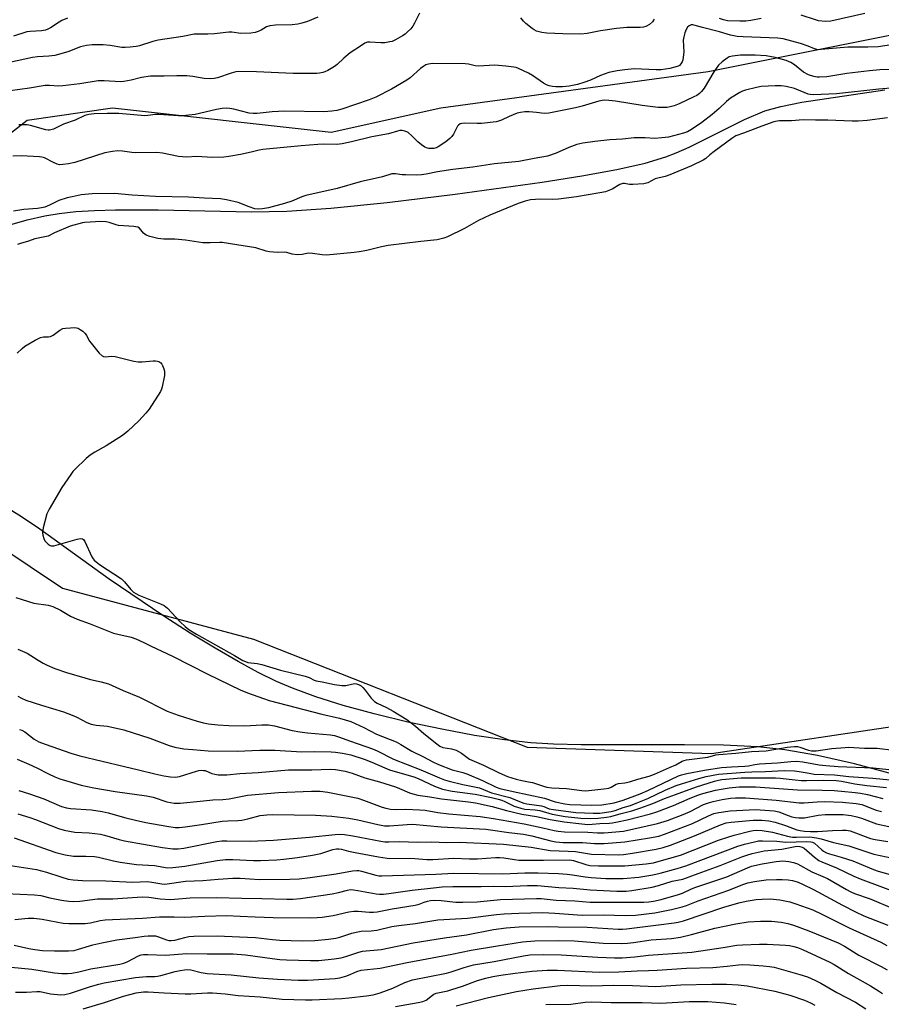
# Model space of a CAD drawing. Units: inches. Extents: x 1321763 to 1327763, y 533446 to 537447.
# Drawn here: x 1323385 to 1323680, y 534093 to 534430 of the extents above; entities that cross this region are included whole.
import ezdxf

# ---------------------------------------------------------------- set-up
doc = ezdxf.new("R2010")
doc.units = ezdxf.units.IN
doc.header["$MEASUREMENT"] = 0
for name, color, linetype in [('HYDRO-Stream Poly Centerlines', 142, 'Continuous'), ('HYDRO-Water Body', 4, 'Continuous'), ('NTRL-Trees', 3, 'Continuous'), ('Undefined', 1, 'Continuous')]:
    doc.layers.add(name, color=color, linetype=linetype)

msp = doc.modelspace()

# ---------------------------------------------------------------- linework, layer by layer
at = {"layer": 'HYDRO-Stream Poly Centerlines'}
for points in [[(1323380.93, 534359.41), (1323387.75, 534361.38), (1323393.75, 534362.78), (1323398.67, 534363.59), (1323404.37, 534364.2), (1323410.79, 534364.61), (1323417.91, 534364.84), (1323432.57, 534364.84), (1323464.57, 534364.17), (1323476.68, 534364.31), (1323491.73, 534365.34), (1323511.02, 534367.33), (1323534.38, 534370.22), (1323564.14, 534374.33), (1323577.71, 534376.41), (1323589.66, 534378.6), (1323599.43, 534380.81), (1323606.55, 534382.92), (1323610.02, 534384.29), (1323614.46, 534386.32), (1323633.43, 534395.75), (1323640.45, 534398.68), (1323645.85, 534400.21), (1323653.08, 534401.68), (1323681.55, 534405.96)], [(1323684.77, 534171.35), (1323671.18, 534174.94), (1323658.47, 534177.8), (1323647.31, 534179.8), (1323638.05, 534180.78), (1323626.28, 534181.34), (1323612.85, 534181.51), (1323577.54, 534181.43), (1323568, 534181.66), (1323560.27, 534182.13), (1323551.19, 534183.14), (1323540.98, 534184.7), (1323529.72, 534186.79), (1323518.12, 534189.28), (1323506.63, 534192.07), (1323496, 534194.99), (1323486.56, 534197.94), (1323478.59, 534200.83), (1323473.14, 534203.18), (1323466.89, 534206.25), (1323459.94, 534210), (1323452.08, 534214.54), (1323443.49, 534219.77), (1323434.49, 534225.52), (1323415.79, 534238.18), (1323392.05, 534255.33), (1323385.47, 534259.78), (1323380.43, 534262.88)]]:
    msp.add_lwpolyline(points, dxfattribs=at)
at = {"layer": 'HYDRO-Water Body'}
for points in [[(1323380.93, 534359.41), (1323387.75, 534361.38), (1323393.75, 534362.78), (1323398.67, 534363.59), (1323404.37, 534364.2), (1323410.79, 534364.61), (1323417.91, 534364.84), (1323432.57, 534364.84), (1323464.57, 534364.17), (1323476.68, 534364.31), (1323491.73, 534365.34), (1323511.02, 534367.33), (1323534.38, 534370.22), (1323564.14, 534374.33), (1323577.71, 534376.41), (1323589.66, 534378.6), (1323599.43, 534380.81), (1323606.55, 534382.92), (1323610.02, 534384.29), (1323614.46, 534386.32), (1323633.43, 534395.75), (1323640.45, 534398.68), (1323645.85, 534400.21), (1323653.08, 534401.68), (1323681.55, 534405.96)], [(1323684.77, 534171.35), (1323671.18, 534174.94), (1323658.47, 534177.8), (1323647.31, 534179.8), (1323638.05, 534180.78), (1323626.28, 534181.34), (1323612.85, 534181.51), (1323577.54, 534181.43), (1323568, 534181.66), (1323560.27, 534182.13), (1323551.19, 534183.14), (1323540.98, 534184.7), (1323529.72, 534186.79), (1323518.12, 534189.28), (1323506.63, 534192.07), (1323496, 534194.99), (1323486.56, 534197.94), (1323478.59, 534200.83), (1323473.14, 534203.18), (1323466.89, 534206.25), (1323459.94, 534210), (1323452.08, 534214.54), (1323443.49, 534219.77), (1323434.49, 534225.52), (1323415.79, 534238.18), (1323392.05, 534255.33), (1323385.47, 534259.78), (1323380.43, 534262.88)]]:
    msp.add_lwpolyline(points, dxfattribs=at)
at = {"layer": 'NTRL-Trees'}
msp.add_polyline3d([(1323704.38, 534428.81, 0), (1323662.72, 534420.47, 0), (1323621.05, 534412.14, 0), (1323529.38, 534399.64, 0), (1323491.88, 534391.31, 0), (1323416.88, 534399.64, 0), (1323387.72, 534395.47, 0), (1323350.22, 534366.31, 0), (1323316.88, 534345.47, 0), (1323278.86, 534339.62, 0), (1323281.46, 534335.06, 0), (1323264.8, 534305.89, 0), (1323306.47, 534276.72, 0), (1323343.97, 534272.56, 0), (1323399.81, 534235.15, 0), (1323465.22, 534217.71, 0), (1323558.96, 534180.65, 0), (1323622.18, 534178.47, 0), (1323693.96, 534189.22, 0)], dxfattribs=at)
at = {"layer": 'Undefined'}
for points, elevation in [([(1323487.28, 534430.86), (1323483.7, 534429.37), (1323481.79, 534428.79), (1323480.4, 534428.49), (1323478.44, 534428.26), (1323472.83, 534428.06), (1323470.78, 534427.87), (1323469.64, 534427.49), (1323467.87, 534426.43), (1323466.88, 534425.94), (1323465.78, 534425.61), (1323464.33, 534425.37), (1323460.89, 534425.29), (1323457.8, 534425.69), (1323456.83, 534425.74), (1323451.93, 534425.13), (1323449.59, 534425.02), (1323446.12, 534425.05), (1323444.94, 534424.96), (1323441.06, 534424.25), (1323432.6, 534422.93), (1323430.8, 534422.47), (1323426.15, 534421), (1323425.01, 534420.79), (1323423, 534420.56), (1323421.26, 534420.4), (1323420.11, 534420.39), (1323416.09, 534421.09), (1323413.79, 534421.35), (1323409.93, 534421.33), (1323408.02, 534421.16), (1323406.03, 534420.65), (1323401.59, 534418.97), (1323397.18, 534417.74), (1323395.14, 534417.45), (1323391.2, 534417.25), (1323389.52, 534416.98), (1323381.63, 534415.26)], 290), ([(1323522.1, 534432.17), (1323520.45, 534428.76), (1323519.87, 534427.76), (1323519.11, 534426.86), (1323518.04, 534425.83), (1323517.14, 534425.05), (1323516.25, 534424.42), (1323513.91, 534423.06), (1323512.69, 534422.54), (1323511.9, 534422.33), (1323510.24, 534422.09), (1323508.85, 534422.01), (1323505.08, 534422.31), (1323504.31, 534422.22), (1323503.34, 534421.88), (1323501.84, 534420.95), (1323498.41, 534418.58), (1323496.19, 534416.73), (1323493.9, 534414.62), (1323492.97, 534413.89), (1323490.75, 534412.6), (1323489.73, 534412.11), (1323488.94, 534411.83), (1323487.83, 534411.61), (1323486.96, 534411.54), (1323478.79, 534411.5), (1323466.31, 534412.07), (1323460.26, 534412.19), (1323459.15, 534412.06), (1323457.56, 534411.65), (1323452.95, 534410.04), (1323451.81, 534409.82), (1323450.37, 534409.68), (1323448.39, 534409.82), (1323444.45, 534410.53), (1323442.43, 534410.74), (1323438.93, 534410.76), (1323434.68, 534410.59), (1323429.95, 534410.62), (1323426.84, 534410.12), (1323423.37, 534409.19), (1323420.85, 534408.74), (1323419.69, 534408.72), (1323414.05, 534409.03), (1323411.98, 534409), (1323405.76, 534407.94), (1323399.89, 534407.31), (1323398.42, 534407.22), (1323395.39, 534407.41), (1323393.86, 534407.36), (1323388.46, 534406.48), (1323381.85, 534405.6)], 288), ([(1323401.49, 534430.44), (1323399.63, 534429.69), (1323398.63, 534429.13), (1323395.73, 534427.22), (1323394.73, 534426.7), (1323393.95, 534426.4), (1323392.57, 534426.16), (1323388.71, 534425.94), (1323387.6, 534425.76), (1323382.98, 534424.31)], 292), ([(1323602.52, 534430.17), (1323601.88, 534429.23), (1323600.86, 534428.28), (1323599.67, 534427.59), (1323598.85, 534427.4), (1323597.72, 534427.28), (1323593.13, 534427.27), (1323589.61, 534426.96), (1323584.07, 534426.11), (1323579.52, 534425.24), (1323577.4, 534424.99), (1323571.25, 534425.09), (1323565.69, 534425.38), (1323563.99, 534425.58), (1323562.16, 534426.08), (1323561.39, 534426.47), (1323560.66, 534426.97), (1323558.56, 534428.65), (1323557.73, 534429.47), (1323556.77, 534430.61)], 288), ([(1323639.1, 534430.35), (1323635.57, 534429.71), (1323633.86, 534429.49), (1323631.82, 534429.42), (1323627.66, 534429.63), (1323626.24, 534429.91), (1323624.84, 534430.33)], 288), ([(1323674.72, 534432.11), (1323663.03, 534429.46), (1323661.21, 534429.33), (1323658.84, 534429.63), (1323657.73, 534429.92), (1323652.86, 534431.53)], 288), ([(1323686.93, 534421.78), (1323679.25, 534420.68), (1323675.67, 534420.51), (1323668.9, 534420.52), (1323659.69, 534419.71), (1323658.67, 534419.68), (1323657.44, 534419.96), (1323655.3, 534420.88), (1323652.58, 534421.83), (1323646.72, 534423.44), (1323644.9, 534423.65), (1323632.94, 534424.05), (1323630.92, 534424.2), (1323628.62, 534424.69), (1323624.86, 534425.81), (1323619.08, 534427.24), (1323616.5, 534427.99), (1323615.69, 534428.15), (1323615.17, 534428.16), (1323614.47, 534427.89), (1323613.88, 534427.35), (1323613.45, 534426.63), (1323613.04, 534425.52), (1323612.64, 534424.08), (1323612.47, 534422.91), (1323612.61, 534418.81), (1323612.32, 534416.26), (1323612.08, 534415.47), (1323611.69, 534414.83), (1323611.15, 534414.32), (1323610.67, 534414.04), (1323609.59, 534413.65), (1323607.9, 534413.21), (1323604.88, 534412.81), (1323603.18, 534412.78), (1323595.69, 534413.08), (1323592.44, 534412.78), (1323589.82, 534412.41), (1323586.97, 534411.83), (1323585.66, 534411.45), (1323584.17, 534410.86), (1323580.68, 534409.21), (1323578.44, 534408.41), (1323576.22, 534407.8), (1323573.35, 534407.2), (1323571.06, 534407.01), (1323568.76, 534406.92), (1323567.64, 534407.02), (1323566.55, 534407.26), (1323565.58, 534407.66), (1323564.64, 534408.18), (1323560.87, 534410.81), (1323559.48, 534411.66), (1323556.07, 534413.25), (1323555.26, 534413.54), (1323554.46, 534413.71), (1323551.69, 534414.03), (1323547.96, 534414.33), (1323542.19, 534414.06), (1323541.12, 534414.21), (1323538.88, 534414.71), (1323537.71, 534414.81), (1323526.57, 534414.98), (1323525.17, 534414.74), (1323524.33, 534414.44), (1323523.54, 534414.05), (1323522.47, 534413.24), (1323518.89, 534410.07), (1323517.74, 534409.22), (1323512.48, 534406.17), (1323507.11, 534403.41), (1323504.81, 534402.46), (1323495.45, 534399.36), (1323493.8, 534398.89), (1323492.13, 534398.58), (1323489.29, 534398.44), (1323475.99, 534398.63), (1323471.67, 534398.35), (1323466.52, 534397.84), (1323465.1, 534397.77), (1323463.7, 534397.97), (1323458.46, 534399.32), (1323457.14, 534399.54), (1323456.14, 534399.6), (1323454.55, 534399.48), (1323452.62, 534399.18), (1323445.22, 534397.47), (1323440.89, 534396.97), (1323439.45, 534397), (1323432.77, 534397.52), (1323431.63, 534397.49), (1323429.06, 534397.09), (1323428, 534397.04), (1323425.48, 534397.2), (1323419.16, 534397.78), (1323415.11, 534397.77), (1323410.7, 534397.65), (1323408.82, 534397.45), (1323407.49, 534397.08), (1323404.12, 534395.59), (1323400.17, 534394.13), (1323396.71, 534392.47), (1323395.41, 534392.12), (1323394.88, 534392.11), (1323394.06, 534392.25), (1323388.79, 534393.67), (1323387.66, 534393.9), (1323386.81, 534393.98), (1323384.81, 534393.95)], 286), ([(1323685.09, 534412.94), (1323679.83, 534412.73), (1323676.21, 534412.48), (1323668.49, 534411.57), (1323661.62, 534410.36), (1323659.12, 534410.23), (1323658.29, 534410.29), (1323657.2, 534410.5), (1323655.35, 534411.07), (1323653.68, 534412.04), (1323650.56, 534414.55), (1323649.33, 534415.34), (1323647.69, 534415.99), (1323643.94, 534416.99), (1323640.89, 534417.56), (1323637.05, 534417.84), (1323632.1, 534417.81), (1323629.3, 534417.47), (1323628.23, 534417.2), (1323627.48, 534416.82), (1323625.85, 534415.58), (1323624.58, 534414.37), (1323622.89, 534412.06), (1323619.58, 534406.45), (1323618.77, 534405.4), (1323618.03, 534404.66), (1323617.14, 534404.03), (1323616.12, 534403.5), (1323611.03, 534401.1), (1323609.4, 534400.48), (1323608.03, 534400.1), (1323606.92, 534399.91), (1323605.54, 534399.86), (1323603.87, 534399.93), (1323598.36, 534400.58), (1323589.23, 534402.04), (1323586.97, 534402.28), (1323585.57, 534402.34), (1323584.73, 534402.26), (1323583.55, 534401.99), (1323577.79, 534400.33), (1323575.5, 534399.74), (1323566.4, 534397.89), (1323564.86, 534397.84), (1323562.24, 534398.2), (1323559.64, 534398.34), (1323558.19, 534398.34), (1323556.74, 534398.18), (1323555.6, 534397.89), (1323554.2, 534397.4), (1323552.83, 534396.82), (1323550.21, 534395.52), (1323549.17, 534395.15), (1323548.33, 534394.95), (1323543.38, 534394.35), (1323541.9, 534394.34), (1323537.45, 534394.5), (1323536.59, 534394.42), (1323536.08, 534394.26), (1323535.43, 534393.83), (1323535.09, 534393.43), (1323533.73, 534390.68), (1323533.24, 534389.96), (1323532.53, 534389.2), (1323531.18, 534388.16), (1323528.53, 534386.39), (1323527.78, 534386), (1323526.98, 534385.81), (1323525.27, 534385.86), (1323524.45, 534386.06), (1323523.96, 534386.29), (1323522.8, 534387.08), (1323521.48, 534388.14), (1323519.51, 534390.19), (1323518.27, 534391.27), (1323517.82, 534391.55), (1323517.05, 534391.81), (1323516.22, 534391.94), (1323515.4, 534391.97), (1323514.56, 534391.82), (1323511.53, 534390.8), (1323505.78, 534389.8), (1323498.8, 534388.1), (1323495.6, 534387.4), (1323493.83, 534387.25), (1323489.22, 534387.26), (1323487.33, 534387.18), (1323481.52, 534386.7), (1323468.49, 534385.45), (1323467.17, 534385.23), (1323464.44, 534384.53), (1323460.83, 534383.77), (1323456.79, 534383.08), (1323455.04, 534382.86), (1323451.16, 534382.76), (1323445.72, 534383.06), (1323442.37, 534382.9), (1323440.96, 534382.92), (1323439.5, 534383.13), (1323434.07, 534384.17), (1323432.14, 534384.44), (1323424.97, 534384.29), (1323423.52, 534384.42), (1323420.4, 534384.91), (1323418.62, 534385), (1323416.89, 534384.83), (1323414.35, 534384.33), (1323404.06, 534381.08), (1323401.85, 534380.6), (1323399.91, 534380.3), (1323398.79, 534380.28), (1323397.98, 534380.44), (1323396.69, 534380.99), (1323393.59, 534382.62), (1323392.77, 534382.88), (1323391.94, 534382.99), (1323385.67, 534383.29), (1323382.84, 534383.2)], 284), ([(1323685, 534406.61), (1323679.52, 534406.19), (1323664.91, 534404.59), (1323657.03, 534404.26), (1323655.9, 534404.29), (1323655.22, 534404.4), (1323650.56, 534406.36), (1323647.73, 534407.03), (1323646.01, 534407.28), (1323643.94, 534407.27), (1323639.21, 534407.07), (1323637.5, 534406.75), (1323633.84, 534405.81), (1323632.78, 534405.43), (1323631.79, 534404.97), (1323628.65, 534403.07), (1323627.26, 534401.97), (1323624.76, 534399.55), (1323622.35, 534397.44), (1323618.85, 534394.72), (1323615.34, 534392.32), (1323613.88, 534391.57), (1323612.58, 534391.07), (1323607.38, 534389.76), (1323605.07, 534389.47), (1323602.75, 534389.29), (1323599.39, 534389.45), (1323595.67, 534389.45), (1323591.64, 534389), (1323587.3, 534388.76), (1323582.12, 534388.25), (1323578.01, 534387.64), (1323576.01, 534387.15), (1323573.22, 534386.2), (1323568.87, 534384.28), (1323565.94, 534383.2), (1323561.41, 534382.44), (1323556.12, 534381.32), (1323547.76, 534380.55), (1323540.37, 534379.47), (1323533.56, 534378.62), (1323528.31, 534377.8), (1323524.44, 534377.01), (1323522.75, 534376.76), (1323521.03, 534376.7), (1323517.28, 534376.77), (1323516.12, 534376.85), (1323513.87, 534377.19), (1323512.66, 534377.14), (1323509.38, 534376.16), (1323501.73, 534374.36), (1323493.86, 534372.16), (1323483.14, 534369.75), (1323481.78, 534369.27), (1323478.38, 534367.79), (1323475.87, 534366.93), (1323470.38, 534365.52), (1323468.32, 534365.12), (1323466.84, 534365.01), (1323465.7, 534365.15), (1323463.79, 534365.8), (1323459.99, 534367.33), (1323455.94, 534368.26), (1323453.9, 534368.57), (1323448.45, 534368.77), (1323443, 534369.1), (1323431.64, 534369.35), (1323423.73, 534369.88), (1323417.57, 534370.46), (1323410, 534370.29), (1323406.18, 534369.89), (1323403.08, 534369.3), (1323401.39, 534368.89), (1323398.59, 534367.99), (1323395.38, 534366.36), (1323393.76, 534365.76), (1323392.66, 534365.45), (1323391.21, 534365.26), (1323386.53, 534364.91), (1323383.01, 534364.4)], 282), ([(1323682.42, 534396.29), (1323675.44, 534395.41), (1323672.37, 534395.18), (1323670.33, 534395.17), (1323661.98, 534395.52), (1323657.71, 534395.5), (1323653.59, 534395.67), (1323649.59, 534395.34), (1323645.48, 534395.28), (1323644.61, 534395.18), (1323643.47, 534394.92), (1323639.41, 534393.48), (1323633.14, 534391.04), (1323630.43, 534390.12), (1323629.07, 534389.28), (1323623.06, 534384.84), (1323621.59, 534383.69), (1323620.17, 534382.37), (1323619.23, 534381.77), (1323615.34, 534379.93), (1323607.91, 534376.84), (1323606.24, 534376.25), (1323603.74, 534375.69), (1323602.83, 534375.4), (1323600.32, 534374.01), (1323598.95, 534373.74), (1323595.23, 534373.51), (1323594.09, 534373.53), (1323592.39, 534373.83), (1323591.72, 534373.83), (1323590.77, 534373.46), (1323588.16, 534371.94), (1323585.87, 534371), (1323583.84, 534370.58), (1323575.9, 534369.29), (1323569.71, 534368.42), (1323567.57, 534368.31), (1323563.47, 534368.41), (1323561.81, 534368.37), (1323560.18, 534368.21), (1323558.32, 534367.83), (1323555.89, 534366.95), (1323546.21, 534363), (1323542.37, 534361.12), (1323537.51, 534358.38), (1323531.73, 534355.56), (1323530.39, 534355.05), (1323528.2, 534354.55), (1323522.61, 534353.95), (1323511.42, 534352.58), (1323509.1, 534352.12), (1323504.07, 534350.92), (1323501.45, 534350.44), (1323499.69, 534350.23), (1323490.25, 534349.3), (1323488.81, 534349.35), (1323485.44, 534349.83), (1323484.16, 534349.94), (1323483.49, 534349.89), (1323481.96, 534349.49), (1323480.2, 534349.43), (1323478.44, 534349.6), (1323476.69, 534350.19), (1323476.03, 534350.33), (1323473.46, 534350.19), (1323470.68, 534350.41), (1323469.59, 534350.66), (1323466.09, 534351.74), (1323459.55, 534352.84), (1323454.52, 534353.57), (1323453.66, 534353.62), (1323450.42, 534353.48), (1323447.86, 534353.51), (1323441.94, 534354.4), (1323438.25, 534354.7), (1323434.47, 534354.79), (1323432.48, 534355.03), (1323429.74, 534355.65), (1323428.46, 534356.13), (1323427.61, 534356.8), (1323426.23, 534358.5), (1323425.57, 534358.87), (1323424.2, 534359.09), (1323419, 534359.45), (1323418.22, 534359.63), (1323415.77, 534360.5), (1323414.76, 534360.72), (1323412.91, 534360.77), (1323407.43, 534360.49), (1323406.61, 534360.35), (1323402.43, 534359.26), (1323397.05, 534356.92), (1323394.88, 534355.81), (1323393.76, 534355.52), (1323390.32, 534354.9), (1323388.21, 534354.03), (1323385.42, 534353.31), (1323384.42, 534352.93)], 280), ([(1323384.32, 534315.72), (1323386.03, 534317.32), (1323386.94, 534318.03), (1323390.45, 534320.1), (1323392.23, 534321.04), (1323393.25, 534321.34), (1323394.97, 534321.28), (1323395.72, 534321.4), (1323396.61, 534321.89), (1323398.94, 534323.61), (1323399.96, 534324.09), (1323400.81, 534324.26), (1323402.59, 534324.42), (1323403.77, 534324.47), (1323404.63, 534324.41), (1323405.15, 534324.26), (1323405.88, 534323.85), (1323406.79, 534323.18), (1323407.61, 534322.41), (1323408.08, 534321.75), (1323409.1, 534319.85), (1323409.62, 534319.12), (1323412.35, 534315.69), (1323413.35, 534314.75), (1323413.89, 534314.53), (1323414.43, 534314.48), (1323416.74, 534314.62), (1323417.9, 534314.54), (1323424.23, 534312.93), (1323425.68, 534312.67), (1323427.13, 534312.7), (1323430.92, 534313.09), (1323431.67, 534313.1), (1323432.36, 534312.99), (1323432.8, 534312.8), (1323433.46, 534312.32), (1323433.82, 534311.92), (1323434.11, 534311.43), (1323434.54, 534310.35), (1323434.74, 534309.5), (1323434.79, 534308.92), (1323434.71, 534308.04), (1323434, 534304.2), (1323433.74, 534303.35), (1323433.37, 534302.58), (1323429.46, 534296.48), (1323428.36, 534295.1), (1323426, 534292.45), (1323422.17, 534288.92), (1323420.36, 534287.46), (1323414.82, 534283.92), (1323410.86, 534281.74), (1323409.29, 534280.7), (1323407.97, 534279.55), (1323404.13, 534275.96), (1323403.34, 534275.09), (1323402.63, 534274.14), (1323399.63, 534269.67), (1323395.2, 534262.2), (1323394.42, 534260.61), (1323393.17, 534255.84), (1323392.91, 534254.15), (1323393.03, 534253.29), (1323393.37, 534252.17), (1323393.78, 534251.43), (1323394.31, 534250.8), (1323394.91, 534250.25), (1323395.58, 534249.83), (1323396.06, 534249.69), (1323396.81, 534249.66), (1323404.81, 534251.96), (1323405.92, 534252.17), (1323406.64, 534252.09), (1323407, 534251.81), (1323407.44, 534251.17), (1323409.88, 534245.9), (1323410.3, 534245.15), (1323410.65, 534244.71), (1323411.3, 534244.14), (1323412.49, 534243.29), (1323420.06, 534238.3), (1323421.05, 534237.29), (1323423.17, 534234.7), (1323424.1, 534233.81), (1323424.93, 534233.29), (1323425.96, 534232.81), (1323433.42, 534229.81), (1323434.68, 534229.17), (1323435.75, 534228.25), (1323440.06, 534223.6), (1323441.8, 534222.04), (1323443.14, 534220.98), (1323445.7, 534219.38), (1323458.75, 534212.12), (1323461.64, 534210.4), (1323462.47, 534209.98), (1323463.3, 534209.71), (1323466.46, 534209.3), (1323468.1, 534208.96), (1323474.53, 534207.03), (1323482.95, 534204.94), (1323484.3, 534204.49), (1323485.99, 534203.6), (1323486.69, 534203.4), (1323488.8, 534203.1), (1323492.96, 534202.18), (1323495.49, 534201.79), (1323496.89, 534201.8), (1323499.83, 534202.44), (1323500.48, 534202.4), (1323501.24, 534202.17), (1323502.1, 534201.68), (1323502.74, 534201.1), (1323503.49, 534200.21), (1323505.56, 534197.43), (1323506.71, 534196.34), (1323507.63, 534195.76), (1323510.8, 534194.23), (1323513.06, 534193), (1323517.72, 534190.14), (1323520.75, 534187.84), (1323523.64, 534185.31), (1323527.99, 534181.84), (1323529.1, 534181.05), (1323530.13, 534180.59), (1323533.11, 534180.07), (1323534.7, 534179.58), (1323536.45, 534178.59), (1323538.32, 534177.18), (1323539.28, 534176.58), (1323544.07, 534174.52), (1323549.36, 534171.82)], 280), ([(1323383.77, 534231.97), (1323386, 534231.23), (1323389.96, 534230.06), (1323394.87, 534229.28), (1323396.49, 534228.89), (1323399.12, 534227.66), (1323402.56, 534225.55), (1323404.83, 534224.49), (1323409.26, 534222.91), (1323417.33, 534219.74), (1323418.72, 534219.35), (1323423.28, 534218.34), (1323424.94, 534217.76), (1323427.65, 534216.56), (1323430.21, 534215.25), (1323437.52, 534211.9), (1323449.58, 534205.65), (1323460.71, 534200.29), (1323463.13, 534199.26), (1323468.61, 534197.29), (1323470.58, 534196.68), (1323488.66, 534191.99), (1323494.67, 534190.59), (1323498.55, 534189.46), (1323503.09, 534187.42), (1323507.41, 534185.17), (1323514.11, 534182.48), (1323515.74, 534181.57), (1323519.5, 534179.25), (1323523.53, 534177.32), (1323526.67, 534175.64), (1323528.63, 534174.7), (1323533.26, 534172.85), (1323536.99, 534171.93), (1323538.33, 534171.47), (1323543.73, 534169.22), (1323548.34, 534166.99), (1323549.6, 534166.55), (1323554.2, 534165.45), (1323564.92, 534163.16), (1323568.59, 534161.98), (1323571.9, 534161.22), (1323573.63, 534161.05), (1323581.16, 534160.75), (1323584.6, 534160.85), (1323588.77, 534161.55), (1323591.9, 534162.48), (1323597.69, 534164.67), (1323600.31, 534165.76), (1323610.81, 534170.8), (1323611.82, 534171.16), (1323613.74, 534171.63), (1323619.76, 534172.82), (1323625.6, 534173.71), (1323629.03, 534173.97), (1323633.59, 534174.13), (1323634.78, 534174.28), (1323636.97, 534174.72), (1323638.55, 534174.92), (1323644.77, 534175.34), (1323649.27, 534175.77), (1323651.22, 534175.86), (1323653.41, 534175.64), (1323659.07, 534174.62), (1323661.32, 534174.35), (1323665.54, 534174.04), (1323677.51, 534173.56), (1323682.91, 534173.05)], 282), ([(1323384.51, 534214.29), (1323387.71, 534212.93), (1323391.46, 534210.47), (1323393.2, 534209.42), (1323394.5, 534208.76), (1323397.21, 534207.61), (1323401.23, 534206.21), (1323407.42, 534204.4), (1323409.41, 534203.86), (1323413.01, 534203.07), (1323415.51, 534202.34), (1323420.61, 534200.09), (1323426.13, 534197.83), (1323435.67, 534192.96), (1323439.42, 534191.59), (1323445.99, 534189.55), (1323448.16, 534188.96), (1323449.85, 534188.66), (1323453.05, 534188.35), (1323456.84, 534188.14), (1323462.24, 534187.99), (1323468.08, 534188.36), (1323470.41, 534188.3), (1323472.45, 534187.94), (1323478.5, 534186.43), (1323481.13, 534185.97), (1323483.76, 534185.6), (1323491.67, 534184.85), (1323493, 534184.64), (1323494.37, 534184.23), (1323498.51, 534182.7), (1323506, 534180.11), (1323507.56, 534179.42), (1323513.2, 534176.6), (1323522.54, 534172.86), (1323528.97, 534170.13), (1323530.63, 534169.5), (1323532.29, 534169.02), (1323536.97, 534167.9), (1323542.63, 534166.69), (1323546.79, 534165.07), (1323553.08, 534163.47), (1323556.98, 534161.76), (1323557.82, 534161.46), (1323558.84, 534161.26), (1323563.93, 534160.61), (1323564.74, 534160.37), (1323566.58, 534159.58), (1323567.99, 534159.27), (1323575.71, 534158.31), (1323581.62, 534158), (1323583.87, 534158.06), (1323587.79, 534158.67), (1323589.15, 534159), (1323591.86, 534160.04), (1323594.36, 534160.64), (1323596.28, 534161.52), (1323600.33, 534163.05), (1323606.32, 534165.92), (1323610.06, 534167.53), (1323611.83, 534168.14), (1323617.85, 534169.95), (1323620.34, 534170.59), (1323624.57, 534171.36), (1323633.59, 534172.13), (1323635.98, 534172.25), (1323640.65, 534172.3), (1323647.07, 534172.62), (1323650.54, 534172.54), (1323652.22, 534172.37), (1323655.55, 534171.71), (1323657.29, 534171.45), (1323664.3, 534171.16), (1323669.17, 534170.63), (1323677.43, 534170.02), (1323688.19, 534168.98)], 284), ([(1323384.55, 534198.18), (1323385.71, 534197.47), (1323387.22, 534196.81), (1323392.56, 534195.01), (1323400.17, 534192.72), (1323403.17, 534191.66), (1323404.76, 534191), (1323408.19, 534189.14), (1323409.68, 534188.49), (1323411.31, 534188.18), (1323415.25, 534187.82), (1323420.78, 534186.62), (1323429.73, 534183.73), (1323436.33, 534181.29), (1323438.29, 534180.66), (1323441.39, 534180.06), (1323444.5, 534179.91), (1323449.72, 534179.44), (1323459.61, 534179.33), (1323467.45, 534179.59), (1323472.6, 534179.58), (1323481.74, 534179.12), (1323485.98, 534179.19), (1323491.88, 534179.11), (1323493.35, 534178.99), (1323495.71, 534178.6), (1323498.64, 534177.99), (1323503.17, 534176.56), (1323505.83, 534175.5), (1323510.18, 534173.54), (1323511.79, 534172.91), (1323520.12, 534170.45), (1323521.7, 534169.91), (1323527.23, 534167.26), (1323530.04, 534166.31), (1323533.27, 534165.58), (1323541.19, 534164.6), (1323546.78, 534163.44), (1323549.07, 534162.89), (1323550.35, 534162.5), (1323551.35, 534162.07), (1323554.52, 534160.47), (1323556.77, 534159.74), (1323558.2, 534159.46), (1323561.73, 534159.17), (1323563.32, 534158.95), (1323567.5, 534157.71), (1323571.99, 534156.92), (1323577.39, 534156.29), (1323580.79, 534156.19), (1323583.37, 534156.31), (1323586.12, 534156.63), (1323587.68, 534156.9), (1323591.16, 534157.96), (1323594.84, 534158.88), (1323597.6, 534159.76), (1323602.04, 534161.35), (1323606.09, 534163.05), (1323609.77, 534164.48), (1323617.01, 534167.05), (1323623.22, 534169.01), (1323624.59, 534169.36), (1323625.69, 534169.54), (1323632.35, 534170.1), (1323634.33, 534170.2), (1323644.09, 534170.13), (1323645.66, 534170.04), (1323650.78, 534169.42), (1323653, 534169.25), (1323654.69, 534169.23), (1323660.42, 534169.39), (1323664.79, 534169.2), (1323666.7, 534168.97), (1323671.29, 534168.09), (1323675.39, 534167.55), (1323682.11, 534166.82)], 286), ([(1323385.13, 534186.72), (1323385.89, 534186.44), (1323386.87, 534185.9), (1323390.11, 534183.42), (1323391.65, 534182.5), (1323393.83, 534181.68), (1323402.71, 534178.63), (1323405.77, 534177.75), (1323421.07, 534174.03), (1323425.82, 534172.95), (1323431.49, 534171.5), (1323434.49, 534170.83), (1323436.78, 534170.48), (1323438.51, 534170.38), (1323439.92, 534170.57), (1323445.71, 534172.45), (1323446.55, 534172.66), (1323447.41, 534172.75), (1323448.16, 534172.72), (1323448.64, 534172.61), (1323450.91, 534171.69), (1323452.02, 534171.37), (1323453.17, 534171.19), (1323454.33, 534171.16), (1323456.08, 534171.23), (1323460.51, 534171.61), (1323466.85, 534172.03), (1323477.21, 534172.86), (1323485.21, 534172.84), (1323491.64, 534173.08), (1323493.28, 534173.02), (1323496.65, 534172.4), (1323499.04, 534171.8), (1323503.37, 534170.12), (1323508.39, 534168.75), (1323513.91, 534167.07), (1323515.24, 534166.55), (1323518.66, 534165.03), (1323519.78, 534164.66), (1323521.51, 534164.22), (1323525.62, 534163.64), (1323529.65, 534162.96), (1323538.86, 534161.93), (1323541.28, 534161.58), (1323547.02, 534160.38), (1323551.93, 534158.95), (1323557.2, 534157.72), (1323562.18, 534156.93), (1323566.86, 534155.91), (1323571.65, 534155.1), (1323577.71, 534154.36), (1323579.75, 534154.18), (1323581.21, 534154.22), (1323583.87, 534154.56), (1323587.04, 534154.65), (1323588.23, 534154.76), (1323589.92, 534155.05), (1323593.23, 534155.81), (1323601.28, 534157.86), (1323603.37, 534158.48), (1323609.09, 534160.62), (1323614.82, 534163.13), (1323617.51, 534164.19), (1323619.15, 534164.73), (1323623.56, 534165.91), (1323626.18, 534166.44), (1323628.22, 534166.77), (1323631.61, 534167.02), (1323637.25, 534167.02), (1323651.59, 534165.99), (1323660.08, 534165.93), (1323664.11, 534165.83), (1323666.73, 534165.64), (1323671.38, 534165.16), (1323673.2, 534164.91), (1323675.54, 534164.42), (1323680.84, 534163.08)], 288), ([(1323549.36, 534171.82), (1323552.2, 534170.66), (1323555.22, 534169.72), (1323557.16, 534169.21), (1323559.42, 534168.84), (1323560.8, 534168.53), (1323564.56, 534167.31), (1323565.72, 534167.01), (1323567.48, 534166.76), (1323572.48, 534166.5), (1323577.76, 534165.76), (1323579.07, 534165.71), (1323585.26, 534166.38), (1323587, 534166.66), (1323587.77, 534166.94), (1323588.86, 534167.69), (1323589.49, 534168.01), (1323590.26, 534168.19), (1323592.43, 534168.46), (1323594.09, 534168.82), (1323596.86, 534169.67), (1323600.81, 534170.76), (1323602.65, 534171.36), (1323607.78, 534173.71), (1323609.92, 534174.59), (1323612.09, 534175.82), (1323612.83, 534176.13), (1323613.62, 534176.31), (1323620.92, 534177.29), (1323623.6, 534178.01), (1323624.6, 534178.18), (1323630.42, 534178.56), (1323635.89, 534179.22), (1323640.88, 534179.44), (1323648.05, 534180.7), (1323650.6, 534180.91), (1323651.65, 534180.85), (1323652.39, 534180.71), (1323655.32, 534179.58), (1323656.38, 534179.37), (1323657.96, 534179.44), (1323663.38, 534180.17), (1323667.88, 534180.59), (1323669.03, 534180.62), (1323674.56, 534180.32), (1323677.72, 534180.37), (1323678.9, 534180.31), (1323684.53, 534179.65)], 280), ([(1323384.3, 534176.57), (1323388.31, 534174.84), (1323391.01, 534173.55), (1323394.96, 534171.47), (1323397.22, 534170.44), (1323398.87, 534169.86), (1323402.81, 534168.7), (1323406.24, 534167.6), (1323410.51, 534166.67), (1323417.9, 534165.46), (1323428.58, 534164.04), (1323430.86, 534163.49), (1323435.5, 534161.92), (1323438.05, 534161.5), (1323438.9, 534161.44), (1323440.09, 534161.48), (1323448.08, 534162.23), (1323451.31, 534162.63), (1323454.69, 534162.71), (1323456.88, 534163), (1323460.87, 534163.81), (1323463.22, 534164.2), (1323473.86, 534165.13), (1323485.08, 534165.62), (1323488.04, 534165.6), (1323490.65, 534165.25), (1323500.93, 534163.19), (1323502.93, 534162.55), (1323509.3, 534160.15), (1323510.6, 534159.76), (1323512.15, 534159.41), (1323513.74, 534159.27), (1323517.4, 534159.39), (1323522.05, 534159.24), (1323524.01, 534159.02), (1323528.35, 534158.32), (1323532.14, 534157.85), (1323542.86, 534156.89), (1323547.49, 534156.22), (1323557.91, 534154.37), (1323564.41, 534152.98), (1323568.26, 534152.05), (1323569.6, 534151.82), (1323571.78, 534151.62), (1323579.72, 534151.51), (1323583.07, 534151.25), (1323585.32, 534151.34), (1323592, 534151.87), (1323603.67, 534154.54), (1323607.07, 534155.57), (1323612.46, 534157.63), (1323614.82, 534158.67), (1323619.44, 534160.99), (1323621.07, 534161.64), (1323622.72, 534162.08), (1323625.81, 534162.75), (1323628.62, 534163.17), (1323630.32, 534163.33), (1323633.84, 534163.26), (1323644.26, 534162.5), (1323652.16, 534161.53), (1323653.85, 534161.54), (1323658.37, 534161.95), (1323660.93, 534162.04), (1323666.97, 534161.77), (1323671.69, 534161.37), (1323673.65, 534160.96), (1323678.55, 534159.13), (1323680.43, 534158.56)], 290), ([(1323384.88, 534165.85), (1323388.5, 534164.7), (1323393.46, 534162.93), (1323399.49, 534160.36), (1323401.15, 534159.82), (1323402.54, 534159.63), (1323409.76, 534159.17), (1323413.41, 534158.66), (1323415.4, 534158.2), (1323421.45, 534156.45), (1323424.86, 534155.61), (1323428.36, 534154.88), (1323435.57, 534153.56), (1323438.4, 534153.18), (1323439.74, 534153.18), (1323441.81, 534153.4), (1323447.44, 534154.15), (1323454.51, 534155.29), (1323456.44, 534155.46), (1323459.84, 534155.56), (1323461.28, 534155.7), (1323463.32, 534156.07), (1323467.58, 534157.23), (1323469.83, 534157.53), (1323471.84, 534157.6), (1323486.51, 534157.33), (1323492.04, 534157.02), (1323497.88, 534156.36), (1323501.01, 534155.79), (1323507.87, 534154.11), (1323510.14, 534153.69), (1323511.81, 534153.66), (1323517.89, 534154.2), (1323519.69, 534154.24), (1323529.54, 534153.32), (1323544.84, 534152.53), (1323546.47, 534152.35), (1323552.73, 534151.4), (1323557.74, 534150.88), (1323560.58, 534150.23), (1323567.14, 534148.51), (1323568.86, 534148.19), (1323571.35, 534148.04), (1323577.91, 534148.03), (1323582.07, 534147.66), (1323585.35, 534147.61), (1323592.49, 534148.2), (1323600.95, 534149.56), (1323604.14, 534150.21), (1323606.08, 534150.84), (1323615.64, 534154.52), (1323621.13, 534157.12), (1323622.97, 534157.89), (1323624.69, 534158.32), (1323628.54, 534158.89), (1323637.16, 534159.28), (1323643.66, 534158.86), (1323645.22, 534158.55), (1323648.42, 534157.24), (1323649.68, 534156.8), (1323650.95, 534156.51), (1323652.02, 534156.4), (1323653.95, 534156.47), (1323658.64, 534157.38), (1323661.03, 534157.58), (1323667.25, 534157.54), (1323670, 534157.21), (1323671.94, 534156.83), (1323673.54, 534156.3), (1323678.67, 534154.37), (1323687.08, 534152.51)], 292), ([(1323384.5, 534157.77), (1323388.65, 534156.57), (1323390.51, 534155.93), (1323398.4, 534152.8), (1323400.35, 534152.24), (1323404.08, 534151.54), (1323408.97, 534151.26), (1323412.77, 534150.8), (1323414.19, 534150.47), (1323419.23, 534148.99), (1323421.08, 534148.54), (1323434.06, 534146.31), (1323437.58, 534145.8), (1323439.43, 534145.82), (1323441.42, 534146.05), (1323452.66, 534148.31), (1323454.38, 534148.58), (1323456.13, 534148.61), (1323464.15, 534148.41), (1323472.14, 534148.79), (1323484.37, 534149.8), (1323493.22, 534150.76), (1323494.98, 534150.84), (1323496.41, 534150.73), (1323499.25, 534150.31), (1323508.85, 534148.42), (1323510.25, 534148.21), (1323511.59, 534148.18), (1323515.36, 534148.28), (1323521.33, 534148.06), (1323526.3, 534148.26), (1323531.38, 534148.01), (1323535.72, 534148.14), (1323550.85, 534147.38), (1323560.31, 534146.44), (1323566.89, 534145.24), (1323572.99, 534145.04), (1323575.58, 534144.87), (1323581, 534143.95), (1323590.31, 534143.77), (1323591.97, 534143.9), (1323595.02, 534144.36), (1323603.22, 534145.72), (1323605.59, 534146.26), (1323608.11, 534147.11), (1323616.31, 534150.29), (1323625.22, 534154.1), (1323627.19, 534154.73), (1323628.82, 534154.98), (1323636.42, 534155.63), (1323637.9, 534155.68), (1323639.35, 534155.63), (1323641.83, 534155.37), (1323643.99, 534154.93), (1323647.48, 534153.82), (1323651.38, 534152.38), (1323652.52, 534152.09), (1323653.97, 534151.85), (1323656.05, 534151.72), (1323658.49, 534151.72), (1323663.54, 534152.08), (1323667.06, 534152.24), (1323668.22, 534152.2), (1323669.62, 534151.96), (1323676.63, 534149.42), (1323678.25, 534149.03), (1323682.52, 534148.38)], 294), ([(1323383.2, 534149.62), (1323397.53, 534144.59), (1323400.68, 534143.71), (1323403.61, 534143.35), (1323407.84, 534143.34), (1323410.75, 534143.16), (1323412.1, 534142.93), (1323417.3, 534141.68), (1323419.61, 534141.23), (1323425.13, 534140.49), (1323431.34, 534140.1), (1323435.77, 534139.31), (1323437.64, 534139.37), (1323441.77, 534139.88), (1323452.75, 534141.79), (1323455.64, 534142.11), (1323458.21, 534142.2), (1323465.19, 534141.84), (1323467.64, 534141.8), (1323473.28, 534142.05), (1323475.65, 534142.24), (1323480.33, 534142.84), (1323485.41, 534143.64), (1323488.28, 534144.28), (1323492.36, 534145.54), (1323493.69, 534145.8), (1323494.48, 534145.86), (1323495.39, 534145.76), (1323497.83, 534145.02), (1323500.09, 534144.54), (1323508.1, 534143.04), (1323511.06, 534142.68), (1323520.56, 534142.47), (1323524.66, 534142.21), (1323526.66, 534142.18), (1323533.9, 534142.59), (1323539.28, 534142.36), (1323541.98, 534142.35), (1323548.16, 534142.84), (1323549.64, 534142.89), (1323551.03, 534142.76), (1323554.64, 534142.12), (1323556.1, 534141.97), (1323564.6, 534141.89), (1323573.48, 534142.07), (1323574.89, 534141.84), (1323579.05, 534140.48), (1323580.5, 534140.15), (1323583.38, 534140.02), (1323590.38, 534139.97), (1323592.43, 534140.03), (1323599.74, 534140.64), (1323602.24, 534141.08), (1323604.19, 534141.56), (1323611.51, 534143.69), (1323624.58, 534148.79), (1323628.04, 534149.98), (1323629.93, 534150.54), (1323635.29, 534151.84), (1323636.42, 534152.08), (1323637.41, 534152.19), (1323639.48, 534152.07), (1323643.06, 534151.57), (1323648.14, 534150.19), (1323649.87, 534149.84), (1323651.29, 534149.78), (1323655.86, 534149.9), (1323658.08, 534149.63), (1323659.7, 534149.27), (1323662, 534148.52), (1323663.89, 534147.99), (1323669.16, 534146.83), (1323677.77, 534144.03), (1323684.26, 534142.62)], 296), ([(1323380.46, 534140.33), (1323390.87, 534138.74), (1323394.37, 534137.87), (1323399.28, 534136.17), (1323401.78, 534135.46), (1323403.49, 534135.17), (1323406.71, 534134.93), (1323414.67, 534134.9), (1323423.95, 534134.45), (1323428.96, 534134.6), (1323430.39, 534134.45), (1323433.78, 534133.83), (1323434.92, 534133.76), (1323441.9, 534134.75), (1323447.9, 534134.95), (1323453.19, 534135.47), (1323458.16, 534135.82), (1323460.7, 534135.79), (1323467.28, 534135.37), (1323477.65, 534135.41), (1323480.86, 534135.52), (1323484.7, 534135.96), (1323493.58, 534137.29), (1323499.14, 534138.27), (1323500.6, 534138.43), (1323501.35, 534138.39), (1323502.19, 534138.22), (1323507.18, 534136.79), (1323508.17, 534136.62), (1323509.19, 534136.55), (1323527.7, 534137.18), (1323533.86, 534137.54), (1323550.64, 534137.21), (1323558.18, 534137.59), (1323562.78, 534137.61), (1323569.73, 534137.35), (1323572.68, 534137.17), (1323574.48, 534136.94), (1323578.89, 534136.17), (1323580.91, 534135.96), (1323585.93, 534135.68), (1323591.83, 534135.64), (1323597.2, 534136.11), (1323601.99, 534136.91), (1323604.52, 534137.48), (1323610.33, 534139.08), (1323613.33, 534140.05), (1323631.13, 534146.73), (1323633.4, 534147.4), (1323636.84, 534148.27), (1323638.27, 534148.51), (1323639.61, 534148.59), (1323644.5, 534148.43), (1323647.64, 534148.1), (1323654.64, 534148.36), (1323656.21, 534148.27), (1323656.77, 534148.1), (1323657.42, 534147.72), (1323659.88, 534145.45), (1323660.55, 534144.97), (1323661.48, 534144.49), (1323662.57, 534144.11), (1323666.59, 534143.02), (1323670.54, 534141.68), (1323672.75, 534140.83), (1323677.63, 534138.77), (1323679.22, 534138.19), (1323686.17, 534136.28)], 298), ([(1323380.43, 534130.54), (1323390.16, 534130.07), (1323392.34, 534129.83), (1323395.46, 534129.05), (1323399.5, 534128.24), (1323401.98, 534127.9), (1323403.42, 534127.81), (1323405.78, 534127.89), (1323411.78, 534128.71), (1323417.02, 534128.67), (1323427.15, 534129.4), (1323429.33, 534129.23), (1323433.31, 534128.65), (1323436.78, 534128.5), (1323438.23, 534128.54), (1323443.55, 534128.98), (1323452.67, 534129.19), (1323461.21, 534128.92), (1323468.15, 534128.85), (1323476.65, 534128.58), (1323478.72, 534128.59), (1323481.37, 534128.81), (1323492.18, 534130.42), (1323494.41, 534130.88), (1323497.41, 534131.69), (1323498.42, 534131.84), (1323499.55, 534131.8), (1323501.02, 534131.6), (1323507.21, 534130.43), (1323508.35, 534130.32), (1323509.81, 534130.32), (1323511.57, 534130.46), (1323519.59, 534131.62), (1323526.88, 534132.49), (1323529.84, 534132.76), (1323533.5, 534132.95), (1323543.22, 534132.88), (1323547.48, 534133.02), (1323551.53, 534132.91), (1323559.08, 534133.21), (1323562.58, 534133.2), (1323569.86, 534132.61), (1323574.75, 534132.35), (1323580.54, 534131.78), (1323589.75, 534131.27), (1323592.9, 534131.32), (1323594.86, 534131.56), (1323601.79, 534132.7), (1323603.99, 534133.27), (1323608.67, 534134.69), (1323612.34, 534135.38), (1323617.61, 534137.39), (1323625.15, 534140.12), (1323632.52, 534143.08), (1323634.19, 534143.65), (1323636.12, 534144.19), (1323640.22, 534145.09), (1323646.29, 534145.68), (1323650.78, 534146.66), (1323651.65, 534146.73), (1323652.44, 534146.67), (1323653.17, 534146.42), (1323653.85, 534146), (1323657.41, 534142.91), (1323658.88, 534141.88), (1323659.92, 534141.32), (1323664.91, 534139.34), (1323670.89, 534136.44), (1323673.09, 534135.5), (1323689.3, 534129.49)], 300), ([(1323383.45, 534121.59), (1323387.99, 534122.07), (1323389.99, 534122.1), (1323392.86, 534121.73), (1323400.06, 534120.39), (1323401.97, 534120.23), (1323405.53, 534120.19), (1323407.53, 534120.24), (1323409.44, 534120.41), (1323412.76, 534121.21), (1323414.39, 534121.45), (1323427.21, 534122.1), (1323433.04, 534122.52), (1323438.07, 534122.52), (1323441.71, 534122.39), (1323448.52, 534122.77), (1323455.99, 534122.92), (1323460.72, 534122.79), (1323465.79, 534122.49), (1323472.03, 534122.31), (1323484.84, 534122.21), (1323487.02, 534122.26), (1323488.74, 534122.43), (1323492.49, 534123), (1323497.87, 534124.23), (1323499.61, 534124.49), (1323501.15, 534124.5), (1323503.57, 534124.22), (1323504.93, 534124.14), (1323506.3, 534124.14), (1323507.64, 534124.28), (1323512.75, 534125.22), (1323520.65, 534126.49), (1323521.98, 534126.86), (1323523.76, 534127.56), (1323524.8, 534127.88), (1323525.91, 534128.1), (1323527.32, 534128.23), (1323529.54, 534128.15), (1323534.61, 534127.57), (1323536.91, 534127.5), (1323541.85, 534127.67), (1323549.84, 534128.45), (1323562.23, 534128.83), (1323563.74, 534128.75), (1323568.95, 534128.25), (1323575.28, 534127.96), (1323580.55, 534127.56), (1323599.01, 534127.58), (1323600.66, 534127.65), (1323602.27, 534127.89), (1323604.89, 534128.47), (1323610.86, 534130.18), (1323612.18, 534130.68), (1323615.34, 534132.12), (1323616.76, 534132.69), (1323627.34, 534136.21), (1323634.47, 534139.33), (1323635.88, 534139.86), (1323639.52, 534140.67), (1323644.26, 534141.53), (1323646.62, 534141.68), (1323648.6, 534141.53), (1323650.25, 534141.16), (1323651.57, 534140.66), (1323656.53, 534137.92), (1323660.33, 534136.32), (1323661.85, 534135.6), (1323668.35, 534131.86), (1323669.88, 534131.07), (1323671.16, 534130.55), (1323676.54, 534128.67), (1323684.59, 534125.25)], 302), ([(1323383.24, 534112.84), (1323388.28, 534111.65), (1323390.32, 534111.31), (1323392.98, 534111.03), (1323397.12, 534110.88), (1323401.83, 534110.9), (1323403.81, 534111.02), (1323405.34, 534111.39), (1323410.21, 534112.93), (1323413.26, 534113.66), (1323418.41, 534114.6), (1323424.71, 534115.44), (1323427.73, 534115.91), (1323429.12, 534116.02), (1323430.53, 534116.05), (1323431.64, 534115.96), (1323432.72, 534115.66), (1323435.4, 534114.67), (1323436.26, 534114.46), (1323437.07, 534114.37), (1323438.32, 534114.53), (1323441.69, 534115.48), (1323443.05, 534115.75), (1323444.81, 534115.85), (1323452.77, 534116.04), (1323460.44, 534115.63), (1323465.93, 534115.42), (1323471.77, 534114.72), (1323474.21, 534114.52), (1323482, 534114.25), (1323486.29, 534114.43), (1323490.92, 534114.83), (1323493.42, 534115.19), (1323494.82, 534115.53), (1323498.98, 534116.94), (1323500.39, 534117.3), (1323502.12, 534117.56), (1323505.6, 534117.76), (1323507.5, 534117.96), (1323512.66, 534119.15), (1323515, 534119.59), (1323520.76, 534120.25), (1323528.43, 534121.45), (1323538.6, 534122.08), (1323548.44, 534123.34), (1323551.07, 534123.56), (1323556.09, 534123.81), (1323564.37, 534123.97), (1323568.45, 534123.82), (1323577.81, 534123.05), (1323585.28, 534123.18), (1323592.59, 534122.97), (1323596.12, 534123.1), (1323602.73, 534123.93), (1323608.48, 534125.06), (1323612.14, 534125.92), (1323613.57, 534126.4), (1323617.54, 534127.96), (1323628.06, 534131.71), (1323632.84, 534133.59), (1323634.6, 534134.14), (1323636.85, 534134.59), (1323640.9, 534135.15), (1323644.35, 534135.34), (1323646.37, 534135.34), (1323648.41, 534135.17), (1323649.84, 534134.92), (1323651.78, 534134.37), (1323653.33, 534133.73), (1323657.13, 534131.91), (1323666.98, 534126.51), (1323671.43, 534124.19), (1323674.37, 534122.89), (1323682.53, 534119.62)], 304), ([(1323382.17, 534105.31), (1323389.31, 534104.59), (1323397.04, 534103.37), (1323399.57, 534103.11), (1323401.57, 534103.11), (1323402.98, 534103.24), (1323405.44, 534103.72), (1323409.53, 534104.74), (1323419.46, 534106.26), (1323420.84, 534106.66), (1323422.19, 534107.16), (1323425.79, 534109.12), (1323426.77, 534109.49), (1323427.55, 534109.64), (1323429.02, 534109.65), (1323435.09, 534109.37), (1323442.42, 534109.95), (1323449.36, 534109.81), (1323455.62, 534109.89), (1323458.25, 534109.84), (1323462.53, 534109.48), (1323471.62, 534108.2), (1323474.23, 534107.95), (1323476.58, 534107.81), (1323484.71, 534107.59), (1323487.61, 534107.61), (1323492.88, 534108.15), (1323495.22, 534108.51), (1323496.9, 534108.96), (1323501.28, 534110.45), (1323502.61, 534110.78), (1323509.03, 534111.34), (1323519.99, 534113.56), (1323530.66, 534115.34), (1323538.23, 534116.37), (1323547.46, 534118.23), (1323551.77, 534118.8), (1323556.26, 534119.04), (1323565.99, 534119.17), (1323569.62, 534119.06), (1323579.53, 534119.01), (1323590.19, 534118.26), (1323591.61, 534118.26), (1323593.04, 534118.37), (1323603.96, 534119.82), (1323609.31, 534120.43), (1323610.7, 534120.66), (1323612.6, 534121.18), (1323626.39, 534125.87), (1323631.45, 534127.34), (1323634.03, 534127.94), (1323637.49, 534128.48), (1323639.48, 534128.63), (1323642.29, 534128.66), (1323645.55, 534128.36), (1323648.99, 534127.63), (1323650.98, 534127.02), (1323656.87, 534124.92), (1323659.98, 534123.47), (1323669.26, 534118.73), (1323680.13, 534113.87), (1323682.21, 534112.73)], 306), ([(1323383.69, 534096.67), (1323387.45, 534096.71), (1323391, 534096.94), (1323392.16, 534096.93), (1323395.73, 534096.18), (1323399.22, 534095.83), (1323400.62, 534095.94), (1323402.52, 534096.39), (1323409.35, 534098.6), (1323412.22, 534099.44), (1323414.11, 534099.88), (1323424.85, 534101.69), (1323428.58, 534102.03), (1323431.48, 534102.09), (1323432.32, 534102.19), (1323433.48, 534102.44), (1323438.46, 534103.81), (1323440.15, 534104.18), (1323441.57, 534104.36), (1323442.7, 534104.42), (1323443.74, 534104.33), (1323447.36, 534103.42), (1323449.39, 534103.13), (1323457.57, 534102.62), (1323467.05, 534101.63), (1323473.42, 534101.17), (1323480.53, 534100.83), (1323483.73, 534100.78), (1323493.16, 534101.39), (1323494.81, 534101.65), (1323497.26, 534102.34), (1323498.59, 534102.83), (1323500.65, 534103.82), (1323502.12, 534104.25), (1323508.59, 534104.96), (1323517.92, 534106.88), (1323533.2, 534109.71), (1323539.81, 534111.04), (1323548.79, 534112.58), (1323557.41, 534113.92), (1323561.6, 534114.24), (1323569.6, 534114.38), (1323575.04, 534114.24), (1323585.05, 534113.53), (1323591.32, 534113.43), (1323593.4, 534113.5), (1323595.43, 534113.71), (1323601.43, 534114.58), (1323608.4, 534115.13), (1323611.55, 534115.53), (1323615.31, 534116.42), (1323623.25, 534118.65), (1323630.53, 534120.1), (1323634.72, 534120.76), (1323638.94, 534121.04), (1323642.72, 534120.99), (1323645.97, 534120.73), (1323648.29, 534120.28), (1323650.26, 534119.68), (1323655.54, 534117.77), (1323665.51, 534113.62), (1323667.67, 534112.46), (1323672.66, 534109.4), (1323680.25, 534105.55), (1323682.33, 534104.32)], 308), ([(1323406.86, 534090.97), (1323414.18, 534093.15), (1323420.76, 534095.34), (1323425.02, 534096.43), (1323427.54, 534096.82), (1323429.11, 534096.84), (1323434.62, 534096.43), (1323441.84, 534096.12), (1323443.74, 534096.14), (1323449.52, 534096.5), (1323451.23, 534096.51), (1323455.51, 534096.17), (1323460.04, 534095.57), (1323467.57, 534095.06), (1323475.04, 534094.33), (1323483.05, 534094.03), (1323485.37, 534094.07), (1323495.54, 534094.57), (1323497.89, 534094.76), (1323503.95, 534095.43), (1323506.25, 534095.83), (1323508.65, 534096.48), (1323512.92, 534098.12), (1323517.1, 534100), (1323519.72, 534100.88), (1323531.33, 534103.22), (1323533, 534103.7), (1323537.38, 534105.2), (1323540.63, 534106.07), (1323547.66, 534107.21), (1323557.78, 534109.17), (1323559.92, 534109.49), (1323564.49, 534109.58), (1323570.65, 534109.47), (1323583.16, 534108.7), (1323588.93, 534108.49), (1323591.5, 534108.5), (1323595.87, 534108.84), (1323600.5, 534109.34), (1323615.4, 534110.45), (1323626.1, 534111.97), (1323630.83, 534112.78), (1323632.75, 534112.98), (1323638.58, 534113.15), (1323641.16, 534113.15), (1323647.45, 534112.83), (1323648.91, 534112.66), (1323650.33, 534112.39), (1323651.59, 534112.02), (1323653.27, 534111.33), (1323662.64, 534106.97), (1323664.11, 534106.13), (1323669.02, 534103.05), (1323676.61, 534098.9), (1323679.36, 534097.19), (1323680.77, 534096.2)], 310), ([(1323513.91, 534091.79), (1323521.64, 534093.15), (1323523.3, 534093.52), (1323524.34, 534093.95), (1323526.57, 534095.68), (1323527.04, 534095.97), (1323527.82, 534096.31), (1323528.93, 534096.64), (1323531.77, 534097.19), (1323533.19, 534097.56), (1323536.86, 534098.79), (1323541.92, 534100.69), (1323544.81, 534101.53), (1323547.24, 534102.04), (1323550.02, 534102.5), (1323554.86, 534103.21), (1323560.66, 534103.91), (1323565.84, 534104.19), (1323569.38, 534104.22), (1323583.69, 534103.57), (1323590.35, 534103.65), (1323596.64, 534104.04), (1323600.56, 534104.1), (1323603.49, 534104.23), (1323613.57, 534104.89), (1323622.61, 534105.21), (1323627.47, 534105.62), (1323631.34, 534106.08), (1323632.76, 534106.14), (1323635.31, 534106.1), (1323639.86, 534105.76), (1323641.99, 534105.53), (1323643.66, 534105.22), (1323652.37, 534102.81), (1323654.99, 534101.91), (1323657.58, 534100.86), (1323659.57, 534099.84), (1323665.02, 534096.57), (1323671.51, 534093.23), (1323675, 534090.99)], 312), ([(1323534.69, 534092.02), (1323545.74, 534094.89), (1323555.38, 534096.88), (1323561.07, 534097.84), (1323570.34, 534098.95), (1323572.71, 534099.07), (1323581.09, 534098.9), (1323588.4, 534099.08), (1323595.11, 534098.97), (1323603.09, 534098.59), (1323611.62, 534099.25), (1323622.2, 534099.39), (1323627.31, 534099.39), (1323631.29, 534099.23), (1323634.31, 534098.9), (1323643.89, 534097.06), (1323648.99, 534095.63), (1323654, 534093.92), (1323656.02, 534093.06), (1323657.49, 534092.25)], 314), ([(1323565.36, 534092.46), (1323573.94, 534092.64), (1323578.9, 534093.26), (1323581.16, 534093.41), (1323587.74, 534093.2), (1323598.42, 534093.12), (1323604.81, 534092.94), (1323606.74, 534092.99), (1323614.49, 534093.45), (1323620.85, 534093.45), (1323626.58, 534093.04), (1323630.56, 534092.46)], 316)]:
    msp.add_lwpolyline(points, dxfattribs=dict(at, elevation=elevation))

doc.saveas('drawing.dxf')
